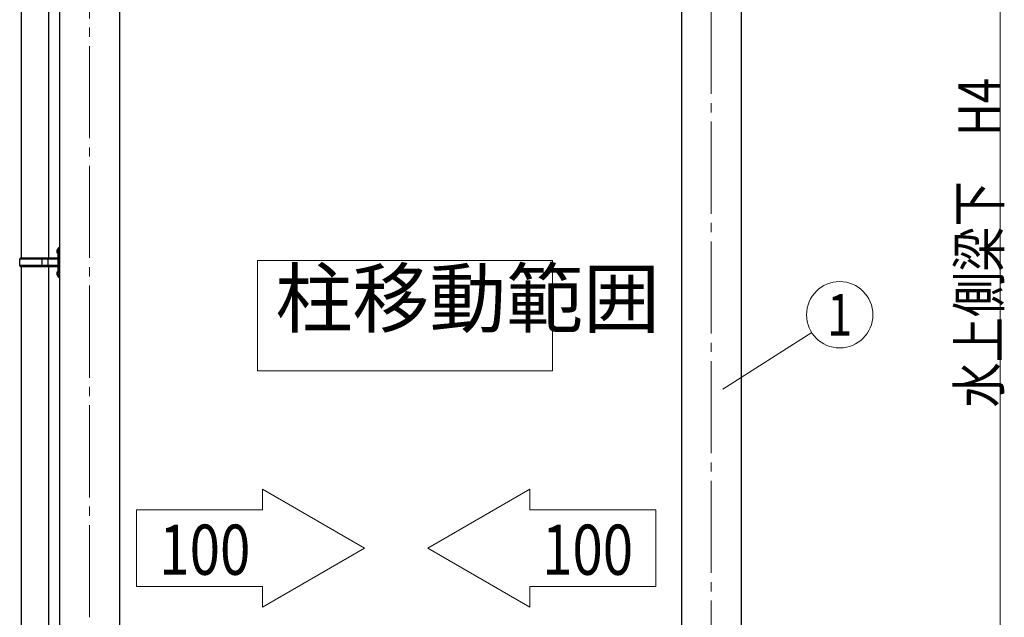
# Model space of a CAD drawing. Extents: x 0 to 16074, y 0 to 11431.
# Drawn here: x 1929 to 4067, y 2784 to 4081 of the extents above; entities that cross this region are included whole.
import ezdxf
from ezdxf.enums import TextEntityAlignment as Align

# ---------------------------------------------------------------- set-up
doc = ezdxf.new("R2010")
doc.units = 0
doc.linetypes.add('YCENTER_1', pattern=[13, 10, -1, 1, -1])
for name, color, linetype, lineweight in [('YKK_11', 7, 'CONTINUOUS', 30), ('YKK_12', 2, 'CONTINUOUS', 13), ('YKK_13', 4, 'CONTINUOUS', 30), ('YKK_A1', 4, 'CONTINUOUS', 30), ('YKK_D', 6, 'CONTINUOUS', 13)]:
    doc.layers.add(name, color=color, linetype=linetype, lineweight=lineweight)
doc.styles.add('text-b', font='extslim2.shx', dxfattribs={"width": 0.8, "bigfont": 'extfont2.shx'})

msp = doc.modelspace()

# ---------------------------------------------------------------- linework, layer by layer
at = {"layer": 'YKK_11', "linetype": 'Continuous', "lineweight": 13, "ltscale": 0.5}
for p, q in [((2456, 3061.8), (2456, 3017)), ((2677.7, 2933.8), (2456, 3061.8)), ((2456, 3017), (2182.4, 3017)), ((2182.4, 3017), (2182.4, 2850.6)), ((2456, 2805.8), (2677.7, 2933.8)), ((2456, 2850.6), (2182.4, 2850.6)), ((2456, 2850.6), (2456, 2805.8))]:
    msp.add_line(p, q, dxfattribs=at)
at = {"layer": 'YKK_12', "linetype": 'YCENTER_1', "ltscale": 20}
for p, q in [((3430.5, 4640), (3430.5, 1968.5)), ((2080.5, 4544), (2080.5, 1872.5))]:
    msp.add_line(p, q, dxfattribs=at)
at = {"layer": 'YKK_12', "linetype": 'Continuous', "lineweight": 13, "ltscale": 0.5}
for p, q in [((3085.5, 3558.7), (2445.5, 3558.7)), ((2445.5, 3558.7), (2445.5, 3318.7)), ((3085.5, 3318.7), (3085.5, 3558.7)), ((2445.5, 3318.7), (3085.5, 3318.7))]:
    msp.add_line(p, q, dxfattribs=at)
at = {"layer": 'YKK_13', "linetype": 'Continuous', "ltscale": 25}
for p, q in [((1932.1, 4360.6), (1932.1, 3563.3)), ((1991.8, 4360.6), (1991.8, 3563.3)), ((2009.7, 3580.4), (2011.7, 3579.4)), ((2009.7, 3576.1), (2011.7, 3577.1)), ((2011, 3582.4), (2011.6, 3582.4)), ((2011, 3582.4), (2011, 3574.1)), ((2011, 3574.1), (2011.6, 3574.1)), ((2011.6, 3582.4), (2011.6, 3574.1)), ((2011.6, 3582.4), (2012, 3582)), ((2011.6, 3574.1), (2012, 3574.5)), ((2011.7, 3579.4), (2012.4, 3578.3)), ((2011.7, 3577.1), (2012.4, 3578.3)), ((2014, 3586.8), (2012, 3584.8)), ((2012, 3584.8), (2012, 3523.8)), ((2012, 3582), (2012, 3574.5)), ((2014, 3586.8), (2014, 3521.8)), ((2014, 3586.8), (2016, 3586.8)), ((2016, 3521.8), (2016, 3586.8)), ((1929, 3561.3), (1930, 3563.3)), ((1929, 3547.3), (1929, 3561.3)), ((1977.5, 3561.3), (1929, 3561.3)), ((2011.5, 3563.3), (1930, 3563.3)), ((1977.5, 3545.3), (1977.5, 3563.3)), ((1978.2, 3563.3), (1980.2, 3561.3)), ((2011.5, 3561.3), (1980.2, 3561.3)), ((1990.6, 3561.3), (1988.6, 3563.3)), ((1990.6, 3547.3), (1990.6, 3561.3)), ((1929, 3547.3), (1930, 3545.3)), ((1977.5, 3547.3), (1929, 3547.3)), ((1930, 3545.3), (2011.5, 3545.3)), ((1932.1, 3545.3), (1932.1, 2738.3)), ((1978.2, 3545.3), (1980.2, 3547.3)), ((2011.5, 3547.3), (1980.2, 3547.3)), ((1990.6, 3547.3), (1988.6, 3545.3)), ((1991.8, 3545.3), (1991.8, 2738.3)), ((2009.7, 3532.4), (2011.7, 3531.4)), ((2009.7, 3528.1), (2011.7, 3529.1)), ((2011, 3534.4), (2011.6, 3534.4)), ((2011, 3534.4), (2011, 3526.1)), ((2011.6, 3534.4), (2011.6, 3526.1)), ((2011.6, 3534.4), (2012, 3534)), ((2011.7, 3531.4), (2012.4, 3530.3)), ((2011.7, 3529.1), (2012.4, 3530.3)), ((2012, 3534), (2012, 3526.5)), ((2011, 3526.1), (2011.6, 3526.1)), ((2011.6, 3526.1), (2012, 3526.5)), ((2012, 3523.8), (2014, 3521.8)), ((2016, 3521.8), (2014, 3521.8))]:
    msp.add_line(p, q, dxfattribs=at)
at = {"layer": 'YKK_13', "linetype": 'Continuous', "ltscale": 0.5}
for centre, radius, start, end in [((2015.3, 3578.3), 6, 136.2176, 223.7824), ((2011.5, 3563.8), 0.5, 270, 0), ((2011.5, 3561.8), 0.5, 270, 0), ((2015.3, 3530.3), 6, 136.2176, 223.7824), ((2011.5, 3546.8), 0.5, 0, 90), ((2011.5, 3544.8), 0.5, 0, 90)]:
    msp.add_arc(centre, radius, start, end, dxfattribs=at)
at = {"layer": 'YKK_A1'}
for p, q in [((3365.5, 4597.3), (3365.5, 2003.3)), ((3495.5, 4597.3), (3495.5, 2003.3)), ((2015.5, 4501.3), (2015.5, 2003.3)), ((2145.5, 4501.3), (2145.5, 2003.3))]:
    msp.add_line(p, q, dxfattribs=at)
at = {"layer": 'YKK_A1', "linetype": 'Continuous', "lineweight": 13, "ltscale": 0.5}
for p, q in [((2814.9, 2933.8), (3036.6, 3061.8)), ((3036.6, 3061.8), (3036.6, 3017)), ((3036.6, 3017), (3310.2, 3017)), ((3310.2, 3017), (3310.2, 2850.6)), ((3036.6, 2805.8), (2814.9, 2933.8)), ((3036.6, 2850.6), (3310.2, 2850.6)), ((3036.6, 2850.6), (3036.6, 2805.8))]:
    msp.add_line(p, q, dxfattribs=at)
at = {"layer": 'YKK_D'}
for p, q in [((4057.3, 4599.3), (4057.3, 2503.2)), ((3455.9, 3279.3), (3648.6, 3401.9))]:
    msp.add_line(p, q, dxfattribs=at)
msp.add_circle((3709.3, 3440.5), 72, dxfattribs=at)

# ---------------------------------------------------------------- texts
at = {"layer": 'YKK_11', "style": 'text-b', "width": 0.8}
msp.add_text('100', height=108.8, dxfattribs=at).set_placement((2232.1, 2876.1))
at = {"layer": 'YKK_12', "insert": (2484.3, 3376.7), "char_height": 122.4, "attachment_point": 7, "style": 'text-b'}
msp.add_mtext('柱移動範囲', dxfattribs=at)
at = {"layer": 'YKK_A1', "style": 'text-b', "width": 0.8}
msp.add_text('100', height=108.8, dxfattribs=at).set_placement((3063.1, 2876.1))
at = {"layer": 'YKK_D', "style": 'text-b', "width": 0.8}
msp.add_text('水上側梁下\u3000H4', height=90, rotation=90, dxfattribs=at).set_placement((4056.7, 3239.2))
msp.add_text('1', height=90, dxfattribs=at).set_placement((3709.3, 3440.5), align=Align.MIDDLE_CENTER)

doc.saveas('drawing.dxf')
